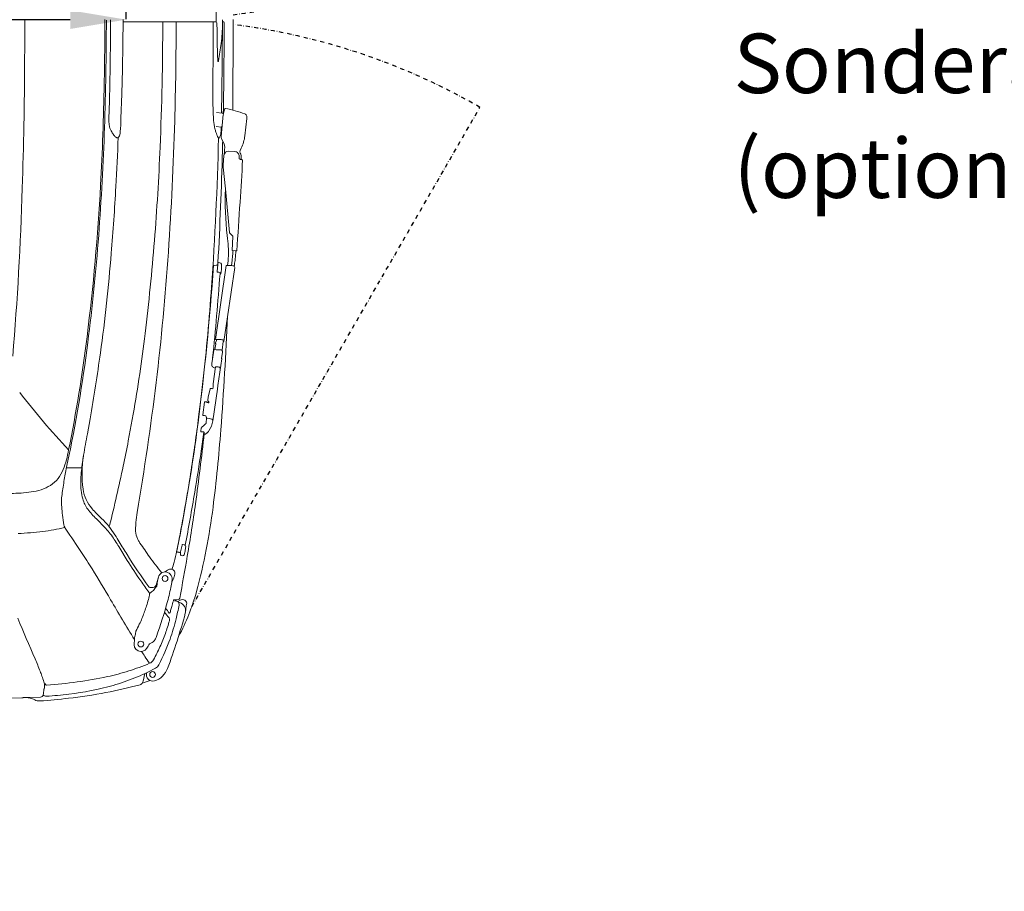
# Model space of a CAD drawing. Units: millimetres. Extents: x 0 to 17320, y 0 to 12230.
# Drawn here: x 9284 to 10693, y 3032 to 4280 of the extents above; entities that cross this region are included whole.
import ezdxf

# ---------------------------------------------------------------- set-up
doc = ezdxf.new("R2010")
doc.units = ezdxf.units.MM
doc.header["$LTSCALE"] = 12
doc.linetypes.add('AUSGEZOGEN', pattern=[0])
doc.linetypes.add('STRICHPUNKT', pattern=[1, 0.5, -0.25, 0, -0.25])
for name, color, linetype in [('100', 7, 'AUSGEZOGEN'), ('101', 7, 'AUSGEZOGEN'), ('102', 7, 'Continuous'), ('132', 7, 'Continuous')]:
    doc.layers.add(name, color=color, linetype=linetype)
doc.styles.get("Standard").update_dxf_attribs({"font": 'romans.shx', "height": 85})
doc.dimstyles.new('ISO-25', dxfattribs={"dimtxt": 2.5, "dimasz": 2.5, "dimexe": 1.25, "dimexo": 0.625, "dimtad": 1, "dimtxsty": 'Standard', "dimcen": 2.5, "dimadec": 0, "dimazin": 0, "dimtfac": 1, "dimtmove": 0, "dimatfit": 3, "dimfxl": 1, "dimarcsym": 0})

# ---------------------------------------------------------------- blocks, each defined once
blk = doc.blocks.new('TUERE')
at = {"layer": '101', "linetype": 'STRICHPUNKT'}
for p, q in [((-59.954447, 839.849763), (352.44258, 125.55716)), ((-59.954447, -839.849763), (352.44258, -125.55716))]:
    blk.add_line(p, q, dxfattribs=at)
for centre, start, end in [((-116.14292, 937.171054), 277.058581, 300), ((-116.14292, -937.171054), 60, 82.941419)]:
    blk.add_arc(centre, 937.171, start, end, dxfattribs=at)
blk = doc.blocks.new('T31_IT3-IT4-XA4-IT5_IR6_D05')
at = {"layer": '100', "linetype": 'Continuous', "lineweight": 18}
for p, q in [((5671.190336, -35.369024), (5671.559839, 0.002474)), ((5671.528472, -3.000195), (5803.51658, -3.000186)), ((5728.69799, -3.000191), (5803.51658, -3.000186)), ((5813.962653, -3.000191), (5815.089607, -3.000191)), ((5670.820834, -70.740523), (5671.190336, -35.369024)), ((5800.224489, -77.504008), (5800.3746, -59.310084)), ((5669.71289, -106.092767), (5670.820834, -70.740523)), ((5668.604946, -141.445011), (5669.71289, -106.092767)), ((5651.396485, -142.079917), (5652.107163, -116.386754)), ((5805.500911, -133.103059), (5813.453103, -133.766443)), ((5805.062348, -153.134477), (5811.773453, -153.695379)), ((5845.871297, -166.294583), (5848.558447, -141.513183)), ((5812.939258, -171.226343), (5816.135548, -178.224528)), ((5814.985548, -208.276771), (5815.870784, -194.307733)), ((5822.722425, -188.21416), (5831.640352, -188.757008)), ((5837.541623, -197.658355), (5837.669866, -195.634678)), ((5838.968514, -187.24131), (5840.588448, -184.001134)), ((5815.023068, -211.318119), (5817.966159, -242.221022)), ((5817.966159, -242.221022), (5823.893284, -304.456733)), ((5824.418654, -305.577612), (5828.595305, -309.873361)), ((5827.502068, -330.383645), (5828.766691, -310.427876)), ((5827.502068, -330.383645), (5833.026495, -330.866466)), ((5833.026495, -330.866466), (5834.51913, -330.996919)), ((5803.685716, -457.875337), (5819.065625, -351.912144)), ((5804.947471, -351.530746), (5804.953042, -351.451673)), ((5805.132885, -351.408922), (5806.030395, -351.44815)), ((5806.030395, -351.44815), (5806.056529, -351.094101)), ((5806.224608, -351.073874), (5807.037782, -351.109459)), ((5806.410846, -360.01048), (5807.037789, -351.10946)), ((5807.037789, -351.10946), (5807.108968, -350.098895)), ((5808.011837, -347.723181), (5810.122292, -347.868515)), ((5821.923901, -351.75746), (5827.153232, -352.032434)), ((5826.570522, -352.001794), (5827.627804, -344.717422)), ((5806.485299, -360.773917), (5806.61529, -361.253386)), ((5810.336375, -363.725321), (5810.816698, -363.727547)), ((5816.027948, -460.646143), (5831.407858, -354.682949)), ((5830.64668, -352.800843), (5831.407858, -354.682949)), ((5803.075601, -472.291997), (5804.253947, -464.272507)), ((5804.057808, -462.365629), (5805.421962, -459.273943)), ((5805.421962, -459.273943), (5805.649076, -457.708706)), ((5806.543992, -457.720653), (5811.773322, -457.995628)), ((5813.194885, -473.165487), (5814.984368, -460.844753)), ((5815.266771, -458.764037), (5816.027948, -460.646143)), ((5798.624611, -492.257338), (5800.955688, -476.196884)), ((5800.955688, -476.196884), (5801.609668, -473.462728)), ((5812.583168, -484.84491), (5813.912984, -475.668139)), ((5813.165497, -473.092821), (5813.787766, -474.631458)), ((5798.614465, -492.422104), (5798.671341, -495.11365)), ((5807.287681, -523.84585), (5812.844193, -485.563083)), ((5812.583168, -484.84491), (5812.831677, -485.459368)), ((5800.209209, -497.05541), (5800.234394, -496.881891)), ((5800.209209, -497.05541), (5800.560082, -497.922987)), ((5800.567633, -521.172881), (5804.062038, -497.097425)), ((5800.881484, -498.083244), (5802.410089, -498.430595)), ((5802.410089, -498.430595), (5803.840557, -498.624518)), ((5805.836381, -496.827349), (5807.806893, -497.051956)), ((5810.005032, -497.8394), (5810.783115, -499.763306)), ((5800.567633, -521.172881), (5800.567865, -525.394679)), ((5793.377633, -540.431143), (5796.119262, -528.207414)), ((5796.678924, -527.818503), (5798.531042, -528.043159)), ((5798.531042, -528.043159), (5800.106888, -528.570678)), ((5800.105917, -574.15696), (5806.677333, -528.881777)), ((5800.106888, -528.570678), (5800.567865, -525.394679)), ((5806.677333, -528.881777), (5807.287681, -523.84585)), ((5785.735246, -565.670362), (5787.908979, -547.290477)), ((5788.848768, -546.98144), (5790.727047, -547.147299)), ((5792.315281, -547.845695), (5793.200775, -547.960373)), ((5792.763335, -544.663484), (5793.377633, -540.431143)), ((5792.953044, -545.377534), (5794.148675, -546.898671)), ((5793.363628, -548.041652), (5793.466292, -548.269842)), ((5794.230781, -548.354075), (5794.338384, -547.612721)), ((5620.561301, -592.830431), (5624.51993, -571.431673)), ((5679.010658, -602.812782), (5686.196889, -564.642809)), ((5789.953617, -566.951653), (5790.677997, -568.749032)), ((5790.538323, -576.788177), (5790.87926, -570.71814)), ((5791.109193, -569.860925), (5791.268466, -568.763578)), ((5791.16453, -570.487393), (5794.839816, -570.923758)), ((5799.459796, -572.559344), (5800.105917, -574.15696)), ((5782.871433, -588.625033), (5783.516644, -584.521375)), ((5782.871433, -588.625033), (5782.954343, -589.592805)), ((5783.135979, -589.774954), (5786.364102, -590.060685)), ((5788.357838, -593.181519), (5789.828732, -593.239482)), ((5790.242976, -592.874477), (5790.291189, -592.320548)), ((5790.291189, -592.320548), (5790.855836, -592.008659)), ((5590.53379, -641.475632), (5611.773335, -641.472634)), ((5666.832512, -756.319306), (5677.612505, -773.829876)), ((5753.99539, -761.630731), (5755.960949, -751.96209)), ((5756.719548, -751.198771), (5759.498653, -751.783824)), ((5748.170542, -761.502657), (5748.231936, -761.660824)), ((5752.53007, -762.751942), (5753.77756, -762.964803)), ((5754.627912, -766.975844), (5756.893514, -767.296278)), ((5718.80236, -809.298614), (5721.794271, -799.572502)), ((5720.447235, -806.05506), (5721.794271, -799.572502)), ((5741.772041, -803.988091), (5743.234263, -801.242848)), ((5719.137994, -811.532976), (5720.101794, -810.923099)), ((5744.364997, -830.099373), (5745.976238, -830.236948)), ((5749.816459, -832.787673), (5753.121227, -830.854554)), ((5762.084262, -839.058553), (5762.525123, -837.039501)), ((5700.48569, -946.595056), (5702.709258, -935.83828)), ((5340.877162, -974.130211), (5526.608631, -970.812306)), ((5529.018288, -970.10107), (5538.756917, -969.914585)), ((5538.756917, -969.914585), (5553.303127, -969.634144))]:
    blk.add_line(p, q, dxfattribs=at)
for centre, radius in [((5731.635156, -799.832722), 4.145681), ((5697.022688, -893.588357), 4.147952), ((5713.85708, -937.171244), 4.146208)]:
    blk.add_circle(centre, radius, dxfattribs=at)
for centre, radius, start, end in [((7103.430367, 0.014533), 1298.409684, 179.311533, 180.155468), ((-3735.677149, -0.029545), 9266.550543, 359.627426, 0.000181), ((780.799607, -0.000256), 4864.700985, 358.924389, 0), ((1116.637672, -0.535703), 4531.003572, 358.05371, 0), ((926.320028, -0.157444), 4727.237968, 359.531642, 0), ((1288.243623, 1.710147), 4440.162595, 357.620519, 359.939218), ((673.45933, -0.495531), 5074.095757, 358.367538, 359.971718), ((-876.113043, 0.187415), 6676.741615, 359.797249, 359.972646), ((5803.514877, -5.49849), 2.498304, 359.911573, 89.960944), ((7468.574191, -1.158513), 1662.566687, 180.149698, 181.068928), ((-590.982052, -0.738934), 6404.730974, 358.845545, 359.890739), ((5556.018933, 1.19905), 258.066138, 355.298013, 357.237742), ((5495.697031, -0.189123), 318.280015, 358.010683, 0), ((5815.087349, -4.252255), 1.252066, 0.061121, 89.896686), ((-5550.703429, 30.795082), 11367.096869, 359.453531, 359.823351), ((-6043.915624, -19.462532), 11872.942543, 359.468938, 0.093921), ((-2097.288218, 5.338887), 7897.927417, 359.530997, 359.791227), ((5588.150134, -7.385351), 225.417176, 353.208968, 356.803322), ((1060.315323, -1.225948), 4593.238415, 359.047323, 359.531307), ((6683.743918, -17.031878), 877.577734, 180.988661, 182.76489), ((8971.381227, -467.344202), 3188.970295, 172.190739, 172.415311), ((5454.104839, 9.416313), 360.557682, 349.105721, 351.090106), ((-1424.652351, -21.294686), 6955.439122, 358.188964, 359.678803), ((5811.33646, -58.400019), 4.259244, 193.083873, 199.712553), ((5808.452293, -59.457911), 1.187495, 198.599735, 215.552041), ((5807.6082, -60.061154), 0.15, 215.552041, 323.9824), ((5806.799537, -59.473246), 1.149786, 323.9824, 341.275168), ((5802.985856, -58.1213), 5.195923, 340.656442, 347.897026), ((5796.136884, -56.534004), 12.226016, 347.353422, 349.661384), ((1126.210145, -2.284686), 4527.3351, 358.555826, 359.046855), ((9079.508536, -105.417147), 3279.402842, 179.512312, 179.936152), ((-1029.214833, -4.252473), 6845.484423, 358.909885, 359.385921), ((1626.272823, -17.399796), 4019.050415, 356.868121, 358.946135), ((6874.860668, -103.949484), 1074.755163, 179.883422, 181.176679), ((6097.432815, -121.390297), 297.136742, 180.892783, 184.401188), ((-236.713931, -7.532373), 6050.397903, 358.805364, 358.842272), ((5813.154531, -136.506053), 2.755832, 39.112189, 83.780257), ((5931.675277, -155.344944), 118.185466, 169.747225, 174.9776), ((5868.080893, -143.813246), 53.554019, 165.448941, 169.777523), ((5832.427444, -134.357319), 16.669593, 155.410152, 166.119035), ((5817.906135, -127.712057), 0.7, 78.072543, 155.410152), ((5772.911664, -340.720167), 218.408423, 70.469145, 78.072543), ((5844.150684, -139.040046), 4.525375, 9.643328, 66.864257), ((5835.504106, -139.680315), 13.182383, 352.00775, 6.089164), ((1873.106059, -27.910395), 3774.042241, 355.734232, 358.079021), ((5689.762968, -145.319645), 38.425242, 179.058879, 184.894884), ((5819.52933, -146.6893), 168.198321, 178.115333, 179.318427), ((5683.478325, -145.803063), 32.122317, 184.992274, 193.523233), ((5678.588506, -146.127621), 27.304726, 195.260696, 212.112828), ((5017.40842, -118.256106), 651.60927, 356.298662, 357.960577), ((1115.620195, -14.984082), 4631.701984, 356.068306, 358.390873), ((5867.971707, -139.901302), 66.937116, 183.67562, 194.057697), ((-236.713931, -7.532373), 6050.397903, 358.543123, 358.615623), ((5811.929702, -150.852933), 2.846737, 266.853638, 296.202613), ((20841.606366, -1501.915954), 15088.799628, 174.840489, 174.920927), ((5697.508695, -136.178193), 48.646514, 210.192003, 216.51981), ((5697.975126, -135.754874), 49.273319, 216.592633, 219.51922), ((5666.778327, -161.587012), 8.770139, 219.025837, 230.233804), ((5664.049072, -164.787384), 4.564635, 230.870625, 254.901785), ((3684.388035, -110.805072), 1980.953357, 356.290284, 358.32605), ((5662.162036, -165.085822), 4.311587, 287.652146, 323.811923), ((5659.18518, -162.908044), 8, 323.811923, 345.64562), ((5642.959183, -158.755684), 24.748882, 345.64562, 356.373417), ((5891.543415, -133.180304), 91.438861, 194.555334, 197.724449), ((5856.19104, -144.532496), 54.308572, 197.671001, 201.900309), ((5836.611857, -152.525659), 33.161138, 201.704312, 211.117762), ((5796.732991, -160.979699), 15, 326.457466, 358.543123), ((5822.184153, -166.988575), 10.169895, 174.970571, 204.626256), ((5796.529183, -161.214443), 49.602945, 332.652776, 354.121682), ((5663.164709, -168.317138), 0.92869, 250.85277, 289.157288), ((2095.405361, -31.569093), 3632.315148, 355.505414, 357.6164), ((1154.032319, -56.778841), 4655.577967, 355.985568, 358.61055), ((5808.44795, -168.746174), 0.944453, 256.18198, 326.457466), ((-1029.214833, -4.252473), 6845.484423, 358.464778, 358.579811), ((5806.896086, -182.440712), 10.155976, 354.855668, 24.566992), ((-325.350883, -22.540641), 6141.38319, 356.959816, 358.459405), ((5822.354261, -194.698989), 6.495272, 86.750633, 176.546579), ((5733.006177, -181.192032), 84.032726, 352.359319, 358.527558), ((5831.221174, -195.206305), 6.462904, 356.199541, 86.281241), ((5842.248076, -188.820687), 3.640049, 154.28539, 215.699851), ((5832.985053, -195.649425), 7.868398, 342.939785, 36.720664), ((5835.069699, -209.549909), 20.124463, 176.372866, 185.040721), ((5839.728415, -197.756991), 2.189015, 177.417399, 253.827736), ((-410.600587, 146.487089), 6262.914896, 356.269306, 356.81933), ((5841.832591, -191.200954), 9.073782, 252.597066, 262.547455), ((5842.419211, -198.544582), 2, 162.939785, 252.732695), ((5839.747741, -207.138955), 7, 66.971831, 82.547455), ((5842.368672, -200.97286), 0.3, 353.16658, 66.971831), ((2577.68902, -73.978352), 3065.967416, 352.883171, 356.952478), ((2539.702539, -74.603307), 3125.812881, 355.232952, 356.985682), ((1038.907733, -106.477137), 4490.423469, 355.204988, 358.281896), ((6279.766637, -256.824001), 462.031307, 178.188806, 186.496172), ((13532.201306, -793.467701), 7711.562106, 176.040851, 176.561847), ((2775.693688, -96.127276), 2868.88097, 352.667433, 355.752023), ((5460.629447, -348.454808), 362.217041, 3.756934, 6.238004), ((5825.523344, -304.376267), 1.632045, 182.82606, 227.400084), ((5827.973789, -310.369199), 0.795071, 355.767684, 38.582385), ((1583.243485, 28.795015), 4147.68085, 353.379878, 355.228541), ((2991.274423, -117.364946), 2672.254211, 352.266668, 355.342), ((1985.464791, -76.168159), 3759.709606, 353.228356, 356.0896), ((5700.070116, -333.540917), 122.316377, 351.441091, 4.135068), ((5515.359255, -310.912825), 314.241893, 354.615912, 356.423862), ((5589.473337, -317.70521), 243.908507, 354.182992, 356.906828), ((2104.847894, -98.574947), 3704.863812, 352.486004, 356.083797), ((5802.711045, -324.211802), 27.445467, 266.55297, 274.225111), ((5804.682518, -350.802521), 0.781797, 273.709486, 285.597877), ((5804.843118, -351.373075), 0.189075, 285.212226, 303.498294), ((5805.025853, -351.499138), 0.088301, 84.146292, 145.32192), ((5805.100202, -352.083792), 0.675661, 87.227395, 95.5498), ((5806.131005, -351.243927), 0.167316, 94.064962, 116.431015), ((5806.190674, -351.703197), 0.630238, 86.913522, 96.516906), ((5820.090955, -350.881802), 13.005573, 170.684624, 176.548833), ((5810.181114, -349.242648), 2.961123, 156.257903, 170.944761), ((5807.974051, -348.271881), 0.55, 86.060592, 156.257903), ((5809.943668, -350.462372), 2.6, 13.529466, 86.060592), ((5806.712569, -351.239848), 5.923322, 1.089255, 13.529466), ((5741.664531, -351.901835), 70.974516, 356.257397, 0.625317), ((5821.228738, -365.397299), 13.657542, 87.082408, 99.11301), ((5826.432606, -365.246958), 13.234157, 75.271831, 86.878586), ((5723.776772, -328.404442), 105.124451, 351.072892, 353.448516), ((5171.588033, -252.059802), 666.713625, 351.309268, 351.828528), ((5712.836733, -328.573509), 120.090733, 351.258806, 353.376305), ((1803.397086, -73.145622), 4017.485822, 354.129027, 355.852245), ((5808.705162, -360.17208), 2.3, 175.971031, 195.169056), ((5807.034201, -361.053679), 0.464079, 205.48845, 268.941575), ((5806.670727, -380.727412), 19.213017, 79.972014, 88.948822), ((5809.819914, -363.31679), 1.521598, 66.828798, 82.585384), ((1803.397086, -73.145622), 4017.485822, 355.852245, 355.877614), ((5810.288456, -362.186059), 0.298055, 34.141434, 70.881507), ((5810.865715, -362.873199), 0.855753, 266.71639, 319.617663), ((5811.132703, -363.127061), 0.488331, 322.011706, 349.327029), ((5756.657736, -352.622615), 55.96684, 349.087685, 355.991807), ((5829.494351, -354.374152), 1.95017, 53.780057, 81.067025), ((1877.964382, -98.031255), 3930.545674, 354.856415, 355.846653), ((-20.54418, -154.39785), 5848.062839, 355.75875, 357.353102), ((3325.811302, -156.153126), 2395.471548, 350.181609, 352.968987), ((2519.300567, -157.8617), 3286.428799, 352.524265, 354.892895), ((3420.330042, -178.931632), 2218.948233, 348.123344, 352.663644), ((3450.349473, -183.121195), 2186.508276, 348.590089, 352.888032), ((5805.901392, -472.331764), 14.625234, 87.481742, 98.713676), ((5805.575599, -463.221929), 1.662647, 173.183362, 187.485939), ((5806.332387, -463.167994), 2.41195, 160.569536, 176.591323), ((5804.851987, -463.323196), 0.93203, 187.109156, 223.283657), ((5803.858197, -464.214357), 0.4, 351.641039, 38.167762), ((5811.052696, -471.210151), 13.234157, 75.271831, 86.878586), ((5814.114441, -460.337346), 1.95017, 53.780057, 81.067025), ((5814.978057, -454.717872), 6.126884, 270.05901, 275.988813), ((5815.538345, -459.444208), 1.369388, 273.305418, 287.901493), ((5815.945151, -460.66382), 0.084664, 279.599499, 12.051623), ((1784.113644, 74.663731), 3894.375394, 350.450202, 351.85702), ((5803.073031, -473.792793), 1.5, 87.981141, 166.54822), ((5843.847497, 682.918776), 1155.930003, 267.981141, 268.36281), ((5807.945055, -489.958906), 17.655533, 72.8015, 80.621766), ((5811.933658, -475.381313), 2, 351.754604, 22.019828), ((5799.614242, -492.400977), 1, 171.741539, 181.210554), ((5812.646267, -485.534355), 0.2, 351.741535, 22.02016), ((5800.561437, -495.01784), 1.892523, 182.901882, 260.048876), ((5801.090767, -497.261096), 0.848367, 231.278387, 255.71834), ((5804.358927, -497.140517), 0.3, 100.464959, 171.741539), ((5805.059362, -500.932665), 4.156294, 85.893451, 100.464959), ((5804.934274, -504.685665), 7.909926, 83.451313, 86.93651), ((5807.094829, -504.01446), 6.99882, 68.415334, 84.160591), ((5809.4488, -498.064357), 0.6, 22.019828, 68.415334), ((1964.935871, -60.093414), 3782.014974, 350.178507, 353.023201), ((6357.489138, 107.242705), 1051.694576, 217.543706, 223.423086), ((5796.616837, -528.326303), 0.511582, 83.029038, 168.553566), ((5788.206903, -547.325712), 0.3, 104.892252, 173.255131), ((5788.634922, -548.9352), 1.965428, 83.753626, 104.892252), ((5790.585569, -549.374631), 2.231821, 67.104015, 86.365516), ((5791.312738, -547.814744), 0.515782, 8.91561, 74.118564), ((5792.609643, -545.385638), 2.477605, 251.470768, 263.176628), ((5793.688208, -544.79999), 0.934893, 171.604107, 218.182612), ((5793.163058, -548.239731), 0.281893, 44.642101, 82.930846), ((5794.221764, -544.924584), 3.429503, 257.199597, 270.150647), ((5793.413511, -547.476215), 0.934893, 351.604107, 38.182452), ((5786.390775, -565.70562), 0.656477, 169.588936, 276.280257), ((5783.118034, -597.624113), 31.444332, 78.039555, 83.894224), ((5789.381601, -568.382043), 1.540525, 68.203414, 80.553478), ((5787.859167, -576.742615), 2.679543, 314.217868, 359.02571), ((5790.830695, -574.572623), 5.825517, 85.690324, 91.501713), ((5791.127189, -570.732941), 0.248371, 81.353119, 176.986925), ((5791.702971, -569.947108), 0.6, 171.741539, 263.229005), ((5764.313516, -568.573814), 36.225233, 326.216148, 351.134057), ((5793.145511, -585.466107), 14.640717, 66.737922, 83.354521), ((5798.532741, -572.934271), 1, 22.019828, 66.737922), ((3226.69154, -251.156556), 2572.912406, 349.509145, 352.534639), ((2862.126624, -193.732927), 2941.647954, 350.884299, 352.394708), ((5783.153613, -589.575733), 0.2, 184.896635, 264.941768), ((2523.232138, -148.087231), 3293.754895, 351.803621, 352.284937), ((5826.757882, -624.145258), 58.650292, 129.151267, 137.499576), ((5786.161316, -592.351728), 2.3, 61.526119, 84.941768), ((5787.01948, -590.769466), 0.5, 6.351716, 61.526119), ((5819.676951, -587.134208), 32.359177, 186.351716, 188.145852), ((5791.894119, -591.196585), 4.281884, 187.011814, 198.415885), ((5790.922472, -591.377787), 0.634382, 263.970529, 301.794182), ((5783.9727, -581.546496), 12.67295, 305.083398, 325.539856), ((3643.522659, -424.529165), 2174.052777, 352.781247, 355.716876), ((7018.466973, -857.728358), 1422.7829, 169.269891, 170.525247), ((4895.829607, -465.244633), 795.1714, 347.366661, 350.037453), ((1789.46689, -143.16665), 4023.465102, 352.149077, 353.589749), ((5788.752824, -592.31751), 0.950014, 194.120923, 245.432218), ((5789.844483, -592.839793), 0.4, 267.743324, 355.02561), ((5447.593594, -590.650366), 148.179869, 338.915089, 350.278722), ((2579.847138, -148.86928), 3237.614934, 350.624658, 351.674481), ((5889.478387, -673.586302), 278.89725, 169.943319, 174.759062), ((5772.910663, -649.857896), 160, 170.525247, 187.975914), ((5540.873715, -626.479645), 48.255555, 303.860528, 338.764084), ((6451.110733, -810.183034), 876.88791, 168.516247, 169.847763), ((5771.473656, -664.01743), 160.51666, 174.312815, 178.906251), ((1953.853854, 167.748223), 3804.450788, 346.444274, 347.754837), ((6023.433816, -734.326028), 442.53688, 169.755211, 172.547891), ((5713.984698, -662.823488), 103.015431, 178.959843, 186.116819), ((3280.095186, -261.286442), 2518.25579, 348.542794, 350.895269), ((5507.590942, -425.4344), 252.684598, 270.7439, 277.408275), ((5532.168526, -607.703296), 68.773692, 276.682713, 301.166169), ((5679.588315, -666.352805), 68.438984, 186.247348, 196.671139), ((5667.006591, -664.696347), 53.061457, 187.975914, 221.692913), ((3021.740817, -215.488064), 2790.778632, 348.909883, 350.496216), ((5650.605614, -689.536836), 67.164581, 169.181484, 186.702531), ((5658.694148, -673.630906), 46.345455, 195.461842, 215.678732), ((5897.106123, -675.50882), 313.968473, 183.993738, 186.151642), ((5711.367331, -632.566354), 113.113075, 217.013901, 226.391542), ((5769.796353, -576.008424), 188.818559, 221.042228, 226.899402), ((3195.414795, -330.578416), 2605.103519, 350.337714, 352.008496), ((4912.123072, -586.3983), 895.168394, 344.969631, 352.856541), ((5759.503503, -690.564053), 175.545021, 186.078855, 190.709479), ((5305.718169, -1054.544574), 472.223211, 44.36901, 46.06772), ((5553.081168, -804.712575), 126.263721, 32.205277, 46.007048), ((5955.986948, -741.841823), 266.988096, 172.117446, 175.214416), ((5490.429451, -169.163903), 567.228901, 273.129032, 276.705177), ((5533.885546, -525.957958), 207.806735, 276.29176, 285.043436), ((5602.737427, -720.212173), 16, 190.709479, 214.895761), ((4266.607295, -1652.162514), 1613.04118, 33.477826, 34.895761), ((5543.542263, -819.954985), 138.178371, 35.297127, 43.791916), ((5722.471427, -729.74186), 32.998814, 179.016903, 198.735984), ((5817.333849, -730.377828), 127.86203, 175.150158, 179.461304), ((4228.543233, -436.578397), 1554.046341, 348.585277, 349.505671), ((5413.868662, -908.915896), 295.425843, 31.099841, 34.847049), ((5395.09764, -908.816172), 315.446968, 30.754521, 32.911606), ((5714.667138, -732.857583), 24.611291, 197.702706, 209.298065), ((5765.661743, -703.251061), 83.57548, 209.891127, 213.30569), ((5067.604367, -608.286697), 697.602525, 346.036612, 348.770406), ((6721.182447, -111.52418), 1231.86948, 211.082788, 212.065644), ((6648.785111, -101.194581), 1152.38545, 214.212718, 215.395021), ((5758.575924, -752.546113), 2.679398, 157.667262, 167.410289), ((5756.606246, -751.736975), 0.55, 78.111774, 157.667262), ((5758.715243, -754.232443), 2.570888, 48.897594, 72.258454), ((5700.051387, -749.106096), 61.441811, 346.059127, 352.36446), ((5758.715243, -754.232443), 2.570888, 353.255182, 48.897594), ((5659.393459, -744.006511), 102.417416, 352.559087, 354.099927), ((4742.489869, -1336.328436), 1041.889676, 31.871609, 33.426496), ((6309.512325, -372.257455), 744.586639, 211.880645, 216.178771), ((6324.396188, -369.279274), 762.882902, 212.025177, 214.655571), ((6182.858557, -426.703833), 584.05149, 215.838582, 218.675794), ((5742.667149, -796.423462), 35.205225, 76.491422, 80.905279), ((5743.491566, -792.842328), 31.530758, 74.368838, 76.427985), ((5751.610873, -763.861767), 1.434352, 67.652437, 74.784128), ((5751.943993, -763.067966), 0.573543, 56.390968, 68.279603), ((5752.130315, -762.753386), 0.209277, 18.802233, 51.195254), ((5752.536528, -762.331264), 0.411217, 239.597702, 253.079743), ((5752.669229, -761.925267), 0.838305, 252.47864, 260.444689), ((342.917356, 173.881961), 5501.836017, 349.507199, 350.144644), ((5761.989049, -764.162118), 8.294391, 174.804463, 187.238779), ((5770.683307, -765.040388), 17.032685, 173.000599, 174.510616), ((5757.578999, -764.930503), 3.828248, 184.145574, 203.744877), ((5770.683307, -765.040388), 17.032685, 168.452329, 173.000599), ((5754.884786, -766.138363), 0.87599, 202.387754, 270.951534), ((5757.142485, -765.205199), 2.105849, 263.210115, 342.747634), ((5725.956316, -755.640307), 34.725836, 342.93685, 346.225305), ((3838.727079, -1887.773106), 2100.586583, 30.224968, 31.628922), ((5330.148495, -95.601742), 802.094655, 299.977566, 300.421198), ((5739.759772, -793.198086), 6.868923, 91.938655, 120.3272), ((5739.921212, -792.223676), 5.903731, 347.970555, 93.824788), ((5613.651164, -745.198295), 134.658853, 342.084847, 346.506265), ((6197.347195, -456.658597), 608.68685, 214.690252, 216.614151), ((5737.28385, -802.17103), 15.706031, 157.568834, 170.476751), ((5731.852905, -800.382456), 10.012301, 95.483577, 155.170071), ((5731.852905, -800.382456), 10.012301, 351.689173, 95.483577), ((5473.397154, -762.627961), 271.21103, 350.862022, 351.689173), ((5725.718666, -791.912542), 19.845673, 331.956412, 343.751029), ((5686.813668, -782.007928), 59.983844, 345.066536, 348.999306), ((5710.11192, -810.611274), 2, 216.178771, 259.109218), ((3797.165992, 1653.835562), 3127.770472, 307.690133, 307.821025), ((5712.924642, -795.992352), 16.88705, 259.109218, 275.303426), ((5714.023363, -807.828516), 5, 275.303426, 342.901248), ((5711.675646, -812.348651), 5.686403, 307.095444, 341.262839), ((5721.848653, -815.801746), 5.056686, 122.415456, 161.237449), ((5731.501051, -810.900294), 11.39928, 169.625337, 180.114626), ((5685.953218, -801.950328), 35.020809, 348.641695, 351.303848), ((5722.433966, -806.449342), 2.025478, 168.775053, 203.138959), ((5444.043257, -753.617792), 301.712088, 344.841522, 349.208365), ((5473.397154, -762.627961), 271.21103, 349.917084, 350.862022), ((5747.067687, -806.808754), 6, 151.958531, 170.831681), ((8374.163356, 757.505068), 3149.907551, 210.271248, 211.47746), ((8374.163356, 757.505068), 3149.907551, 210.271257, 211.47746), ((5460.284807, -762.009288), 256.706985, 342.088515, 346.151259), ((5705.16039, -822.377426), 4.5, 346.151259, 36.614151), ((5754.927577, -835.475238), 11.851921, 153.026008, 162.390963), ((5747.677744, -810.309458), 20, 265.119647, 278.59253), ((5750.292356, -827.613035), 2.5, 278.59253, 349.507199), ((5491.937698, -741.748587), 294.903132, 331.454658, 344.905832), ((5756.541975, -836.484055), 6.575397, 56.787963, 121.284829), ((5756.808675, -835.790648), 5.851274, 347.676408, 55.253646), ((5509.732773, -777.923077), 204.761391, 337.30008, 342.070299), ((5042.647068, -640.417003), 718.755916, 340.289632, 344.498656), ((5561.072176, -977.8515), 218.409202, 36.088945, 38.318752), ((6121.366373, -943.598048), 393.999831, 164.739133, 165.632304), ((5856.128275, -869.575576), 118.641707, 161.479518, 165.510792), ((5645.04911, -1586.553869), 761.455242, 82.190508, 82.54951), ((5391.319449, -767.942033), 367.203141, 345.87893, 348.982999), ((5747.883267, -835.133445), 3.039057, 51.657341, 84.61517), ((5746.356589, -837.063599), 5.5, 348.982999, 51.657341), ((5513.587828, -1521.934722), 728.061127, 70.820161, 71.012746), ((5748.841294, -845.647678), 12.02457, 27.676188, 70.875015), ((5744.369855, -847.673614), 16.927773, 13.58749, 26.719197), ((5749.11353, -846.234237), 11.982091, 344.41009, 12.226176), ((5739.222554, -844.644554), 22, 350.869475, 358.216725), ((5790.808551, -846.250636), 29.610992, 165.943086, 178.216725), ((9059.610172, 623.869292), 3836.063386, 202.705129, 203.646423), ((5624.360183, -828.517541), 79.525977, 332.43097, 339.058355), ((3713.627829, -2433.362617), 2565.678175, 37.930049, 38.163891), ((4924.614173, -624.252311), 865.840586, 339.415538, 344.924211), ((5733.202186, -858.899919), 4.914732, 344.77371, 32.725904), ((5737.87554, -848.10399), 1.131716, 254.388939, 347.311424), ((5481.597896, -793.819884), 273.356478, 340.191353, 346.522523), ((5719.279084, -841.389983), 20.894704, 340.535502, 347.72809), ((7119.154367, -1571.106633), 1589.57693, 153.640182, 154.043366), ((5468.947893, -784.850301), 279.347973, 340.396166, 344.353534), ((5725.363368, -889.044468), 37.627287, 174.906219, 179.768509), ((5705.450758, -887.662259), 17.674926, 168.578442, 173.637938), ((5714.8726, -889.634428), 27.30081, 165.161556, 168.437111), ((5656.770741, -873.453696), 33.016035, 343.839812, 355.034232), ((5692.352719, -876.545295), 2.7, 154.043366, 175.034232), ((5706.973042, -881.224582), 12, 302.425196, 328.646821), ((5700.169701, -877.079432), 19.966663, 328.646821, 343.265244), ((5441.615448, -778.537807), 316.153024, 332.742144, 340.04119), ((5495.172463, -794.20504), 251.504859, 335.703393, 340.399301), ((5697.242474, -894.140735), 10.014598, 162.589371, 327.655117), ((6214.120071, -901.635083), 526.537897, 178.613261, 178.858347), ((5410.347914, -713.772955), 348.894247, 327.806509, 329.012755), ((5699.93606, -870.146844), 25.123848, 292.172467, 302.425196), ((5515.936212, -803.604936), 228.71252, 330.545531, 335.709371), ((4982.692436, -1156.641904), 612.710469, 21.450858, 23.253621), ((7809.71902, 410.947709), 2487.564329, 211.914507, 212.116357), ((5868.519268, -807.129482), 195.847286, 212.217334, 215.634876), ((5572.553173, -657.111677), 307.597456, 286.014332, 298.19285), ((5588.330188, -637.815541), 308.172691, 287.237631, 293.176069), ((5706.275509, -912.046021), 9.686798, 288.474687, 335.453991), ((5712.81352, -918.467203), 10.98477, 297.435527, 333.698081), ((5701.831314, -914.522086), 36.221646, 316.232176, 337.006399), ((5318.363804, -1023.842648), 251.72685, 19.601184, 21.258663), ((5439.769496, -981.068995), 123.007995, 15.746965, 19.802942), ((5536.124745, -429.527541), 523.077311, 277.659191, 282.47003), ((5566.563294, -567.826947), 381.467977, 282.491413, 287.245008), ((5714.79216, -937.201964), 9.890987, 164.848705, 224.842906), ((5714.070374, -937.740538), 9.000324, 225.652091, 284.97902), ((5709.935012, -922.284522), 25, 284.97902, 316.232176), ((5446.536585, -977.455106), 115.525772, 13.333382, 14.932705), ((5555.236929, -955.821244), 4.001696, 320.208597, 345.667536), ((5560.098655, -949.194045), 1.5, 193.974754, 268.828195), ((5537.913578, -955.190348), 21.485396, 4.294061, 11.755697), ((5547.489383, -954.380708), 11.876192, 348.187613, 3.858051), ((5560.057772, -951.192766), 0.499138, 4.343303, 88.828195), ((5562.048788, -951.043082), 1.497648, 184.299392, 274.570092), ((5505.675566, -206.227211), 748.443832, 274.328803, 277.691036), ((5546.581265, -561.669802), 406.502861, 276.700883, 285.821756), ((5515.099641, -276.538122), 699.165801, 280.884782, 284.989211), ((5694.636707, -947.084616), 5, 284.989211, 312.427676), ((5692.384269, -944.620272), 8.338633, 312.427676, 346.300866), ((5497.073116, -299.956041), 680.272421, 287.269847, 288.270427), ((5526.504791, -965.846911), 4.966481, 271.198033, 292.534466), ((5527.589853, -968.210115), 2.369839, 290.199648, 307.067531), ((5523.098015, -1051.688374), 81.986128, 77.364807, 84.59637), ((5537.96948, -985.348695), 14, 59.276494, 77.364807), ((5474.113343, 64.648342), 1042.718633, 274.324738, 276.578118), ((5553.226024, -965.634887), 4, 271.104487, 349.026731), ((5474.160729, -950.304428), 84.537841, 349.026731, 354.522829), ((5561.674207, -962.448407), 5.898028, 220.332038, 271.20559), ((5528.013309, -421.880861), 547.507646, 273.537792, 276.923753), ((5506.874481, -215.021863), 761.136738, 276.539947, 280.61836), ((5551.763662, -962.13834), 13, 239.276494, 274.324738)]:
    blk.add_arc(centre, radius, start, end, dxfattribs=at)
blk.add_blockref('TUERE', (5830, -0.000256), dxfattribs=at)
blk = doc.blocks.new('*D36')
at = {"layer": '102', "color": 0, "lineweight": -2}
for p, q in [((5152, 4280.6), (5152, 4310)), ((9436, 4280.6), (9436, 4310)), ((5232, 4280), (9356, 4280))]:
    blk.add_line(p, q, dxfattribs=at)
at = {"layer": '102', "color": 0}
for points in [[(5232, 4293.3), (5232, 4266.7), (5152, 4280)], [(9356, 4293.3), (9356, 4266.7), (9436, 4280)]]:
    blk.add_solid(points, dxfattribs=at)
at = {"layer": 'Defpoints', "color": 0}
for p in [(5152, 4280), (9436, 4280), (9436, 4280)]:
    blk.add_point(p, dxfattribs=at)
at = {"layer": '102', "color": 0, "insert": (7294, 4362.5), "char_height": 85, "attachment_point": 5}
blk.add_mtext('on the floor 173.2', dxfattribs=at)
blk = doc.blocks.new('*D63')
at = {"layer": '132', "color": 0, "lineweight": -2}
for p, q in [((9600.3, 8369.1), (9705.3, 8394.3)), ((9700.3, 8020.9), (9749.4, 8020.9))]:
    blk.add_line(p, q, dxfattribs=at)
blk.add_arc((8147.9, 8020.9), 1571.5, 2.1877, 11.2941, dxfattribs=at)
at = {"layer": '132', "color": 0}
for points in [[(9679.2, 8326.5), (9698.7, 8330.8), (9676.1, 8387.3)], [(9728.2, 8081.1), (9708.3, 8080.7), (9719.4, 8020.9)]]:
    blk.add_solid(points, dxfattribs=at)
at = {"layer": 'Defpoints', "color": 0}
for p in [(9599.7, 8369), (9700.1, 8266.4), (8147.9, 8020.9), (9699.7, 8020.9)]:
    blk.add_point(p, dxfattribs=at)
blk = doc.blocks.new('Hecktuer')
at = {"layer": '101'}
for s, p in [('Sonderausruestung 260%%d', (869.4, -105.1)), ('(optional equipment)', (869.4, -255.1))]:
    blk.add_text(s, height=85, dxfattribs=at).set_placement(p)

msp = doc.modelspace()

# ---------------------------------------------------------------- block references
msp.add_blockref('Hecktuer', (9436, 4280))
msp.add_blockref('Hecktuer', (9436, 4280))
at = {"layer": '100'}
msp.add_blockref('T31_IT3-IT4-XA4-IT5_IR6_D05', (3760, 4280), dxfattribs=at)

# ---------------------------------------------------------------- dimensions: what is measured, and where the dimension line sits
at = {"layer": '102'}
dim = msp.add_linear_dim(base=(9436, 4280), p1=(5152, 4280), p2=(9436, 4280), text='on the floor 173.2', dimstyle='ISO-25', override={"dimtxt": 85, "dimasz": 80, "dimexe": 30, "dimgap": 40}, dxfattribs=at)
dim.commit()
dim.dimension.update_dxf_attribs({"geometry": '*D36', "text_midpoint": (7294, 4362.5)})
at = {"layer": '132'}
dim = msp.add_angular_dim_3p(base=(9700.098349, 8266.428881), center=(8147.934, 8020.926), p1=(9699.693253, 8020.926), p2=(9599.693253, 8368.976502), text=' ', dimstyle='ISO-25', override={"dimtxt": 85, "dimasz": 60, "dimexe": 30, "dimgap": 40}, dxfattribs=at)
dim.commit()
dim.dimension.update_dxf_attribs({"geometry": '*D63', "text_midpoint": (0, 0)})

doc.saveas('drawing.dxf')
